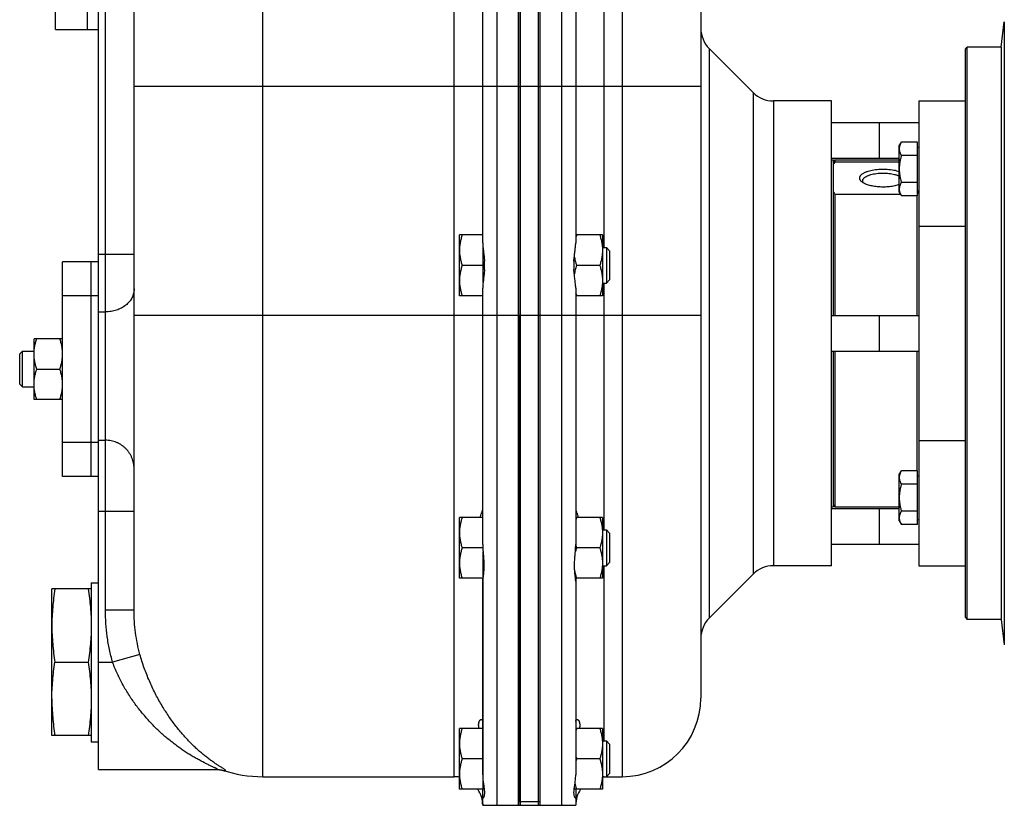
# Model space of a CAD drawing. Units: millimetres. Extents: x -1258 to 1090, y -456 to 868.
# Drawn here: x -1254 to -978, y 24 to 243 of the extents above; entities that cross this region are included whole.
import ezdxf

# ---------------------------------------------------------------- set-up
doc = ezdxf.new("R2010")
doc.units = ezdxf.units.MM
doc.header["$LTSCALE"] = 19.36
doc.layers.get('0').update_dxf_attribs({"linetype": 'CONTINUOUS'})
doc.layers.add('3_ALL_AXES', color=7, linetype='CONTINUOUS')

msp = doc.modelspace()

# ---------------------------------------------------------------- linework, layer by layer
at = {"color": 7, "linetype": 'CONTINUOUS'}
for p, q in [((-1231.75, 129.12), (-1231.75, 352.77)), ((-1114.25, 23.77), (-1114.25, 350.77)), ((-1243.75, 240.77), (-1243.75, 340.77)), ((-1108.25, 336.98), (-1108.25, 23.77)), ((-1113.75, 335.46), (-1113.75, 224.77)), ((-1063.25, 300.77), (-1063.25, 53.77)), ((-1221.75, 78.31), (-1221.75, 290.95)), ((-1234.75, 240.77), (-1234.75, 252.77)), ((-1124.25, 181.09), (-1124.25, 250.63)), ((-979.25, 235.77), (-978.37, 242.88)), ((-1243.75, 240.77), (-1231.75, 240.77)), ((-1048.6, 223.11), (-1060.91, 235.43)), ((-989.25, 235.27), (-988.75, 235.77)), ((-989.25, 76.27), (-989.25, 235.27)), ((-988.75, 75.77), (-988.75, 235.77)), ((-979.25, 235.77), (-988.75, 235.77)), ((-979.25, 235.77), (-979.25, 75.77)), ((-1098.25, 224.77), (-1098.25, 181.09)), ((-1026.75, 220.77), (-1042.94, 220.77)), ((-1026.75, 90.77), (-1026.75, 220.77)), ((-1002.25, 220.77), (-1002.25, 90.77)), ((-1002.25, 220.77), (-989.25, 220.77)), ((-1026.75, 214.77), (-1002.25, 214.77)), ((-1013.25, 204.77), (-1013.25, 214.77)), ((-1007.75, 208.23), (-1007.17, 209.24)), ((-1007.75, 195.23), (-1007.75, 208.23)), ((-1002.65, 209.24), (-1007.17, 209.24)), ((-1002.65, 194.23), (-1002.65, 209.24)), ((-1002.65, 207.83), (-1002.25, 207.83)), ((-1026.75, 204.77), (-1007.75, 204.77)), ((-1026.25, 203.77), (-1025.75, 204.27)), ((-1025.75, 204.27), (-1025.75, 203.77)), ((-1002.65, 205.48), (-1007.17, 205.48)), ((-1025.75, 203.77), (-1007.75, 203.77)), ((-1002.65, 197.98), (-1007.17, 197.98)), ((-1002.65, 195.63), (-1002.25, 195.63)), ((-1025.75, 194.61), (-1025.75, 160.77)), ((-1007.39, 194.61), (-1025.75, 194.61)), ((-1007.75, 195.23), (-1007.17, 194.23)), ((-1002.65, 194.23), (-1007.17, 194.23)), ((-1002.75, 160.77), (-1002.75, 194.23)), ((-1130.75, 166.27), (-1130.75, 183.27)), ((-1124.25, 183.27), (-1130.75, 183.27)), ((-1090.75, 183.27), (-1098.25, 183.27)), ((-1090.75, 183.27), (-1090.75, 166.27)), ((-1124.15, 169.95), (-1124.15, 179.59)), ((-1090.75, 179.77), (-1089.67, 179.77)), ((-1089.67, 179.77), (-1089.67, 169.77)), ((-1089.67, 179.77), (-1088.75, 178.85)), ((-1088.75, 178.85), (-1088.75, 170.69)), ((-1124.15, 174.77), (-1129.99, 174.77)), ((-1091.51, 174.77), (-1097.99, 174.77)), ((-1124.25, 96.74), (-1124.25, 168.44)), ((-1098.25, 168.44), (-1098.25, 160.77)), ((-1090.75, 169.77), (-1089.67, 169.77)), ((-1089.67, 169.77), (-1088.75, 170.69)), ((-1124.25, 166.27), (-1130.75, 166.27)), ((-1090.75, 166.27), (-1098.25, 166.27)), ((-1113.75, 23.77), (-1113.75, 160.77)), ((-1026.75, 160.77), (-1002.25, 160.77)), ((-1013.25, 150.77), (-1013.25, 160.77)), ((-1249.75, 137.27), (-1249.75, 154.27)), ((-1241.75, 154.27), (-1249.75, 154.27)), ((-1253.75, 150.02), (-1253, 150.77)), ((-1253.75, 141.52), (-1253.75, 150.02)), ((-1253, 140.77), (-1253, 150.77)), ((-1253, 150.77), (-1249.75, 150.77)), ((-1026.75, 150.77), (-1002.25, 150.77)), ((-1025.75, 150.77), (-1025.75, 107.27)), ((-1002.75, 117.31), (-1002.75, 150.77)), ((-1248.99, 145.77), (-1242.51, 145.77)), ((-1253.75, 141.52), (-1253, 140.77)), ((-1253, 140.77), (-1249.75, 140.77)), ((-1241.75, 137.27), (-1249.75, 137.27)), ((-1231.75, 33.77), (-1231.75, 120.57)), ((-1007.75, 116.31), (-1007.17, 117.31)), ((-1007.75, 103.31), (-1007.75, 116.31)), ((-1002.65, 117.31), (-1007.17, 117.31)), ((-1002.65, 102.3), (-1002.65, 117.31)), ((-1002.65, 115.91), (-1002.25, 115.91)), ((-1002.65, 113.56), (-1007.17, 113.56)), ((-1026.25, 107.77), (-1025.75, 107.27)), ((-1026.75, 106.77), (-1007.75, 106.77)), ((-1013.25, 96.77), (-1013.25, 106.77)), ((-1002.65, 106.05), (-1007.17, 106.05)), ((-1130.75, 87.27), (-1130.75, 104.27)), ((-1124.25, 104.27), (-1130.75, 104.27)), ((-1090.75, 104.27), (-1098.25, 104.27)), ((-1090.75, 104.27), (-1090.75, 87.27)), ((-1007.75, 103.31), (-1007.17, 102.3)), ((-1002.65, 102.3), (-1007.17, 102.3)), ((-1002.65, 103.71), (-1002.25, 103.71)), ((-1090.75, 100.77), (-1089.67, 100.77)), ((-1089.67, 100.77), (-1088.75, 99.85)), ((-1089.67, 100.77), (-1089.67, 90.77)), ((-1088.75, 99.85), (-1088.75, 91.69)), ((-1026.75, 96.77), (-1002.25, 96.77)), ((-1124.23, 95.77), (-1129.99, 95.77)), ((-1124.15, 87.63), (-1124.15, 94.6)), ((-1091.51, 95.77), (-1097.99, 95.77)), ((-1089.67, 90.77), (-1088.75, 91.69)), ((-1090.75, 90.77), (-1089.67, 90.77)), ((-1048.6, 88.43), (-1060.91, 76.11)), ((-1026.75, 90.77), (-1042.94, 90.77)), ((-1002.25, 90.77), (-989.25, 90.77)), ((-1124.19, 87.27), (-1130.75, 87.27)), ((-1124.25, 86.35), (-1124.25, 32.26)), ((-1124.15, 87.67), (-1124.15, 87.67)), ((-1090.75, 87.27), (-1098.31, 87.27)), ((-1244.75, 43.27), (-1244.75, 84.27)), ((-1233.75, 84.27), (-1244.75, 84.27)), ((-989.25, 76.27), (-988.75, 75.77)), ((-979.25, 75.77), (-988.75, 75.77)), ((-979.25, 75.77), (-978.37, 68.65)), ((-1243.9, 63.77), (-1234.6, 63.77)), ((-1130.75, 28.27), (-1130.75, 45.27)), ((-1124.25, 45.27), (-1130.75, 45.27)), ((-1090.75, 45.27), (-1098.25, 45.27)), ((-1090.75, 45.27), (-1090.75, 28.27)), ((-1233.75, 43.27), (-1244.75, 43.27)), ((-1090.75, 41.77), (-1089.67, 41.77)), ((-1089.67, 41.77), (-1088.75, 40.85)), ((-1089.67, 41.77), (-1089.67, 31.77)), ((-1088.75, 40.85), (-1088.75, 32.69)), ((-1124.25, 36.77), (-1129.99, 36.77)), ((-1091.51, 36.77), (-1097.99, 36.77)), ((-1197.7, 33.72), (-1197.64, 33.71)), ((-1197.64, 33.71), (-1197.59, 33.7)), ((-1197.59, 33.7), (-1197.54, 33.7)), ((-1197.54, 33.7), (-1197.49, 33.69)), ((-1197.43, 33.68), (-1197.38, 33.67)), ((-1197.38, 33.67), (-1197.35, 33.66)), ((-1197.35, 33.66), (-1197.31, 33.66)), ((-1197.31, 33.66), (-1197.27, 33.65)), ((-1197.27, 33.65), (-1197.24, 33.64)), ((-1197.24, 33.64), (-1197.22, 33.64)), ((-1197.22, 33.64), (-1197.19, 33.63)), ((-1197.19, 33.63), (-1197.17, 33.63)), ((-1197.17, 33.63), (-1197.15, 33.62)), ((-1197.15, 33.62), (-1197.13, 33.62)), ((-1197.13, 33.62), (-1197.12, 33.61)), ((-1197.12, 33.61), (-1197.11, 33.61)), ((-1185.75, 31.77), (-1132.25, 31.77)), ((-1124.15, 28.27), (-1124.15, 30.63)), ((-1090.75, 31.77), (-1085.25, 31.77)), ((-1089.67, 31.77), (-1088.75, 32.69)), ((-1124.15, 28.27), (-1130.75, 28.27)), ((-1124.15, 28.67), (-1123.89, 28.67)), ((-1090.75, 28.27), (-1098.66, 28.27)), ((-1124.25, 23.77), (-1124.25, 25.81)), ((-1124.25, 23.77), (-1114.25, 23.77)), ((-1113.75, 23.77), (-1108.75, 23.77)), ((-1108.25, 23.77), (-1098.25, 23.77))]:
    msp.add_line(p, q, dxfattribs=at)
at = {"color": 9, "linetype": 'CONTINUOUS'}
for p, q in [((-1132.25, 31.77), (-1132.25, 350.77)), ((-1102.25, 350.77), (-1102.25, 23.77)), ((-1120.25, 23.77), (-1120.25, 344.64)), ((-1085.25, 322.77), (-1085.25, 31.77)), ((-1185.75, 31.77), (-1185.75, 320.39)), ((-1229.75, 78.31), (-1229.75, 290.95)), ((-1090.25, 179.77), (-1090.25, 250.77)), ((-978.37, 242.88), (-978.37, 68.65)), ((-1060.91, 235.43), (-1060.91, 76.11)), ((-1114.25, 224.77), (-1221.75, 224.77)), ((-1108.75, 224.77), (-1113.75, 224.77)), ((-1063.25, 224.77), (-1108.25, 224.77)), ((-1048.6, 223.11), (-1048.6, 88.43)), ((-1042.94, 220.77), (-1042.94, 90.77)), ((-1002.25, 185.77), (-989.25, 185.77)), ((-1221.75, 177.77), (-1231.75, 177.77)), ((-1090.25, 100.77), (-1090.25, 169.77)), ((-1231.75, 161.77), (-1229.75, 161.77)), ((-1114.25, 160.77), (-1221.75, 160.77)), ((-1063.25, 160.77), (-1108.25, 160.77)), ((-1231.75, 125.87), (-1229.75, 125.87)), ((-1002.25, 125.77), (-989.25, 125.77)), ((-1221.75, 105.97), (-1231.75, 105.97)), ((-1090.25, 41.77), (-1090.25, 90.77)), ((-1221.75, 78.31), (-1229.75, 78.31)), ((-1231.75, 63.77), (-1227.76, 63.77)), ((-1220.12, 65.95), (-1227.76, 63.77)), ((-1197.11, 33.61), (-1197.11, 33.61)), ((-1113.75, 24.84), (-1108.75, 24.84))]:
    msp.add_line(p, q, dxfattribs=at)
at = {"color": 3, "linetype": 'CONTINUOUS'}
for p, q in [((-1108.75, 335.46), (-1108.75, 224.77)), ((-1108.75, 160.77), (-1108.75, 23.77))]:
    msp.add_line(p, q, dxfattribs=at)
at = {"color": 7, "linetype": 'CONTINUOUS'}
for points in [[(-1198.57, 33.77), (-1198.53, 33.77), (-1198.48, 33.77), (-1198.43, 33.77), (-1198.39, 33.77), (-1198.34, 33.77), (-1198.3, 33.76), (-1198.25, 33.76), (-1198.21, 33.76), (-1198.17, 33.76), (-1198.13, 33.76), (-1198.09, 33.75), (-1198.05, 33.75), (-1198.02, 33.75), (-1197.98, 33.75), (-1197.95, 33.74), (-1197.91, 33.74), (-1197.88, 33.74), (-1197.85, 33.73), (-1197.82, 33.73), (-1197.79, 33.73), (-1197.76, 33.72), (-1197.73, 33.72), (-1197.7, 33.72)], [(-1197.49, 33.69), (-1197.45, 33.68), (-1197.43, 33.68)], [(-1197.11, 33.61), (-1197.11, 33.61), (-1197.11, 33.61)]]:
    msp.add_lwpolyline(points, dxfattribs=at)
for centre, radius, start, end in [((-1055.25, 241.08), 8, 180, 225), ((-1042.94, 228.77), 8, 225, 270), ((-1012.45, 200.89), 11.56, 328.0123, 331.9779), ((-1080.55, 177.45), 18.39, 161.5437, 164.2937), ((-1081.09, 171.93), 17.83, 195.6602, 198.4994), ((-1080.55, 98.45), 18.39, 161.5437, 164.2937), ((-1081.09, 101.42), 17.82, 195.6535, 198.4997), ((-1042.94, 82.77), 8, 90, 135), ((-1055.25, 70.46), 8, 135, 180), ((-1085.25, 53.77), 22, 270, 360), ((-1080.55, 39.45), 18.39, 161.5437, 164.2937), ((-1081.09, 42.43), 17.83, 195.6602, 198.4994), ((-1080.55, 30.95), 18.39, 161.5437, 164.2937), ((-1185.75, 67.77), 36, 251.5423, 270), ((-1132.25, 23.77), 8, 79.1928, 90), ((-1090.25, 23.77), 8, 90, 93.5834), ((-1132.25, 23.77), 8, 0, 34.2295), ((-1090.25, 23.77), 8, 145.7705, 180)]:
    msp.add_arc(centre, radius, start, end, dxfattribs=at)
at = {"color": 9, "linetype": 'CONTINUOUS'}
for centre, radius, start, end in [((-1194.15, 42.95), 9.8, 252.2397, 252.4288), ((-1121.06, 24.2), 3.19, 180.0047, 187.7336)]:
    msp.add_arc(centre, radius, start, end, dxfattribs=at)
at = {"color": 7, "linetype": 'CONTINUOUS'}
for points, knots in [([(-1007.17, 209.24), (-1007.26, 209.09), (-1007.42, 208.78), (-1007.6, 208.32), (-1007.71, 207.92), (-1007.75, 207.6), (-1007.75, 207.44), (-1007.75, 207.36)], [0, 0, 0, 0, 0.261594, 0.514397, 0.759443, 0.880036, 1, 1, 1, 1]), ([(-1007.75, 207.36), (-1007.75, 207.28), (-1007.75, 207.12), (-1007.71, 206.8), (-1007.6, 206.4), (-1007.42, 205.94), (-1007.26, 205.63), (-1007.17, 205.48)], [0, 0, 0, 0, 0.119964, 0.240556, 0.485601, 0.738405, 1, 1, 1, 1]), ([(-1007.17, 205.48), (-1007.26, 205.18), (-1007.42, 204.56), (-1007.61, 203.63), (-1007.73, 202.68), (-1007.75, 202.05), (-1007.75, 201.73)], [0, 0, 0, 0, 0.250017, 0.500021, 0.750014, 1, 1, 1, 1]), ([(-1025.75, 203.77), (-1025.8, 203.7), (-1025.97, 203.42), (-1026.14, 203.14), (-1026.25, 202.92)], [0, 0, 0, 0, 0.253852, 1, 1, 1, 1]), ([(-1018.83, 199.19), (-1018.83, 199.25), (-1018.82, 199.38), (-1018.76, 199.56), (-1018.67, 199.74), (-1018.55, 199.92), (-1018.4, 200.09), (-1018.21, 200.26), (-1017.99, 200.42), (-1017.74, 200.58), (-1017.47, 200.73), (-1017.16, 200.87), (-1016.83, 201), (-1016.35, 201.17), (-1015.69, 201.35), (-1014.85, 201.51), (-1013.95, 201.63), (-1013.02, 201.7), (-1012.07, 201.72), (-1011.13, 201.68), (-1010.21, 201.59), (-1009.33, 201.46), (-1008.51, 201.27), (-1008, 201.11), (-1007.75, 201.03)], [0, 0, 0, 0, 0.015198, 0.030851, 0.047368, 0.065081, 0.084238, 0.105008, 0.127494, 0.151744, 0.177765, 0.205527, 0.234972, 0.266019, 0.332491, 0.403973, 0.479292, 0.557146, 0.636151, 0.714887, 0.791945, 0.865964, 0.935686, 1, 1, 1, 1]), ([(-1007.75, 201.73), (-1007.75, 201.41), (-1007.73, 200.78), (-1007.61, 199.83), (-1007.42, 198.9), (-1007.26, 198.28), (-1007.17, 197.98)], [0, 0, 0, 0, 0.249984, 0.499977, 0.749982, 1, 1, 1, 1]), ([(-1018.24, 198.15), (-1018.33, 198.23), (-1018.45, 198.35), (-1018.6, 198.52), (-1018.68, 198.65), (-1018.75, 198.79), (-1018.79, 198.92), (-1018.82, 199.06), (-1018.83, 199.15), (-1018.83, 199.19)], [0, 0, 0, 0, 0.289511, 0.42204, 0.547324, 0.666387, 0.780492, 0.891138, 1, 1, 1, 1]), ([(-1017.98, 198.41), (-1017.98, 198.46), (-1017.97, 198.58), (-1017.91, 198.75), (-1017.83, 198.92), (-1017.71, 199.08), (-1017.55, 199.24), (-1017.37, 199.39), (-1017.15, 199.54), (-1016.91, 199.68), (-1016.64, 199.82), (-1016.34, 199.94), (-1016.02, 200.06), (-1015.55, 200.2), (-1014.92, 200.35), (-1014.11, 200.49), (-1013.26, 200.57), (-1012.39, 200.61), (-1011.51, 200.59), (-1010.65, 200.52), (-1009.83, 200.4), (-1009.18, 200.26), (-1008.69, 200.12), (-1008.36, 200.01), (-1008.04, 199.89), (-1007.85, 199.81), (-1007.75, 199.76)], [0, 0, 0, 0, 0.015274, 0.031064, 0.047829, 0.065931, 0.085632, 0.1071, 0.130429, 0.155653, 0.182759, 0.211693, 0.242375, 0.274695, 0.343709, 0.417533, 0.494752, 0.573826, 0.65315, 0.731108, 0.806134, 0.876769, 0.910035, 0.94174, 0.971761, 1, 1, 1, 1]), ([(-1017.77, 197.82), (-1017.8, 197.87), (-1017.86, 197.96), (-1017.93, 198.11), (-1017.97, 198.26), (-1017.98, 198.36), (-1017.98, 198.41)], [0, 0, 0, 0, 0.269467, 0.522724, 0.764393, 1, 1, 1, 1]), ([(-1007.75, 197.36), (-1007.95, 197.29), (-1008.36, 197.16), (-1009.02, 196.99), (-1009.71, 196.86), (-1010.45, 196.77), (-1011.2, 196.7), (-1011.98, 196.67), (-1012.75, 196.68), (-1013.52, 196.72), (-1014.27, 196.79), (-1015, 196.9), (-1015.68, 197.04), (-1016.32, 197.21), (-1016.9, 197.4), (-1017.42, 197.62), (-1017.86, 197.87), (-1018.12, 198.05), (-1018.24, 198.15)], [0, 0, 0, 0, 0.058009, 0.120171, 0.185845, 0.254303, 0.324755, 0.396371, 0.468293, 0.539661, 0.609624, 0.67736, 0.742096, 0.803126, 0.859837, 0.911737, 0.958495, 1, 1, 1, 1]), ([(-1007.17, 197.98), (-1007.26, 197.83), (-1007.42, 197.53), (-1007.6, 197.06), (-1007.71, 196.66), (-1007.75, 196.34), (-1007.75, 196.18), (-1007.75, 196.1)], [0, 0, 0, 0, 0.261594, 0.514397, 0.759443, 0.880036, 1, 1, 1, 1]), ([(-1007.75, 196.1), (-1007.75, 196.02), (-1007.75, 195.86), (-1007.71, 195.54), (-1007.6, 195.15), (-1007.42, 194.68), (-1007.26, 194.38), (-1007.17, 194.23)], [0, 0, 0, 0, 0.119964, 0.240556, 0.485601, 0.738405, 1, 1, 1, 1]), ([(-1026.25, 195.46), (-1026.21, 195.39), (-1026.06, 195.1), (-1025.89, 194.82), (-1025.75, 194.61)], [0, 0, 0, 0, 0.246249, 1, 1, 1, 1]), ([(-1129.99, 183.27), (-1130.11, 182.92), (-1130.32, 182.23), (-1130.56, 181.17), (-1130.72, 180.1), (-1130.75, 179.38), (-1130.75, 179.02)], [0, 0, 0, 0, 0.251424, 0.501758, 0.751157, 1, 1, 1, 1]), ([(-1091.51, 183.27), (-1091.4, 182.92), (-1091.19, 182.23), (-1090.94, 181.17), (-1090.79, 180.1), (-1090.75, 179.38), (-1090.75, 179.02)], [0, 0, 0, 0, 0.251423, 0.501757, 0.751155, 1, 1, 1, 1]), ([(-1130.75, 179.02), (-1130.75, 178.66), (-1130.72, 177.94), (-1130.56, 176.87), (-1130.32, 175.81), (-1130.11, 175.11), (-1129.99, 174.77)], [0, 0, 0, 0, 0.248842, 0.49824, 0.748575, 1, 1, 1, 1]), ([(-1090.75, 179.02), (-1090.75, 178.66), (-1090.79, 177.94), (-1090.94, 176.87), (-1091.19, 175.81), (-1091.4, 175.11), (-1091.51, 174.77)], [0, 0, 0, 0, 0.248843, 0.498242, 0.748576, 1, 1, 1, 1]), ([(-1098.63, 177.35), (-1098.56, 176.91), (-1098.39, 176.04), (-1098.13, 175.19), (-1097.99, 174.77)], [0, 0, 0, 0, 0.498686, 1, 1, 1, 1]), ([(-1129.99, 174.77), (-1130.11, 174.42), (-1130.32, 173.73), (-1130.56, 172.67), (-1130.72, 171.6), (-1130.75, 170.88), (-1130.75, 170.52)], [0, 0, 0, 0, 0.251424, 0.501758, 0.751157, 1, 1, 1, 1]), ([(-1097.99, 174.77), (-1098.13, 174.35), (-1098.39, 173.49), (-1098.56, 172.62), (-1098.63, 172.19)], [0, 0, 0, 0, 0.501313, 1, 1, 1, 1]), ([(-1091.51, 174.77), (-1091.4, 174.42), (-1091.19, 173.73), (-1090.94, 172.67), (-1090.79, 171.6), (-1090.75, 170.88), (-1090.75, 170.52)], [0, 0, 0, 0, 0.251423, 0.501757, 0.751155, 1, 1, 1, 1]), ([(-1130.75, 170.52), (-1130.75, 170.16), (-1130.72, 169.44), (-1130.56, 168.37), (-1130.32, 167.31), (-1130.11, 166.61), (-1129.99, 166.27)], [0, 0, 0, 0, 0.248842, 0.49824, 0.748575, 1, 1, 1, 1]), ([(-1090.75, 170.52), (-1090.75, 170.16), (-1090.79, 169.44), (-1090.94, 168.37), (-1091.19, 167.31), (-1091.4, 166.61), (-1091.51, 166.27)], [0, 0, 0, 0, 0.248843, 0.498242, 0.748576, 1, 1, 1, 1]), ([(-1249.75, 150.02), (-1249.75, 150.38), (-1249.72, 151.1), (-1249.56, 152.17), (-1249.32, 153.23), (-1249.11, 153.92), (-1248.99, 154.27)], [0, 0, 0, 0, 0.248843, 0.498242, 0.748576, 1, 1, 1, 1]), ([(-1241.75, 150.02), (-1241.75, 150.38), (-1241.79, 151.1), (-1241.94, 152.17), (-1242.19, 153.23), (-1242.4, 153.92), (-1242.51, 154.27)], [0, 0, 0, 0, 0.248843, 0.498242, 0.748576, 1, 1, 1, 1]), ([(-1248.99, 145.77), (-1249.11, 146.11), (-1249.32, 146.81), (-1249.56, 147.87), (-1249.72, 148.94), (-1249.75, 149.66), (-1249.75, 150.02)], [0, 0, 0, 0, 0.251423, 0.501757, 0.751155, 1, 1, 1, 1]), ([(-1242.51, 145.77), (-1242.4, 146.11), (-1242.19, 146.81), (-1241.94, 147.87), (-1241.79, 148.94), (-1241.75, 149.66), (-1241.75, 150.02)], [0, 0, 0, 0, 0.251423, 0.501757, 0.751155, 1, 1, 1, 1]), ([(-1249.75, 141.52), (-1249.75, 141.88), (-1249.72, 142.6), (-1249.56, 143.67), (-1249.32, 144.73), (-1249.11, 145.42), (-1248.99, 145.77)], [0, 0, 0, 0, 0.248843, 0.498242, 0.748576, 1, 1, 1, 1]), ([(-1241.75, 141.52), (-1241.75, 141.88), (-1241.79, 142.6), (-1241.94, 143.67), (-1242.19, 144.73), (-1242.4, 145.42), (-1242.51, 145.77)], [0, 0, 0, 0, 0.248843, 0.498242, 0.748576, 1, 1, 1, 1]), ([(-1248.99, 137.27), (-1249.11, 137.61), (-1249.32, 138.31), (-1249.56, 139.37), (-1249.72, 140.44), (-1249.75, 141.16), (-1249.75, 141.52)], [0, 0, 0, 0, 0.251423, 0.501757, 0.751155, 1, 1, 1, 1]), ([(-1242.51, 137.27), (-1242.4, 137.61), (-1242.19, 138.31), (-1241.94, 139.37), (-1241.79, 140.44), (-1241.75, 141.16), (-1241.75, 141.52)], [0, 0, 0, 0, 0.251423, 0.501757, 0.751155, 1, 1, 1, 1]), ([(-1007.17, 117.31), (-1007.26, 117.16), (-1007.42, 116.86), (-1007.6, 116.39), (-1007.71, 115.99), (-1007.75, 115.68), (-1007.75, 115.52), (-1007.75, 115.44)], [0, 0, 0, 0, 0.261594, 0.514397, 0.759443, 0.880036, 1, 1, 1, 1]), ([(-1007.75, 115.44), (-1007.75, 115.36), (-1007.75, 115.2), (-1007.71, 114.88), (-1007.6, 114.48), (-1007.42, 114.01), (-1007.26, 113.71), (-1007.17, 113.56)], [0, 0, 0, 0, 0.119964, 0.240556, 0.485601, 0.738405, 1, 1, 1, 1]), ([(-1007.17, 113.56), (-1007.26, 113.25), (-1007.42, 112.64), (-1007.61, 111.71), (-1007.73, 110.76), (-1007.75, 110.12), (-1007.75, 109.81)], [0, 0, 0, 0, 0.250017, 0.500021, 0.750014, 1, 1, 1, 1]), ([(-1007.75, 109.81), (-1007.75, 109.49), (-1007.73, 108.85), (-1007.61, 107.91), (-1007.42, 106.97), (-1007.26, 106.36), (-1007.17, 106.05)], [0, 0, 0, 0, 0.249984, 0.499977, 0.749982, 1, 1, 1, 1]), ([(-1007.17, 106.05), (-1007.26, 105.9), (-1007.42, 105.6), (-1007.6, 105.13), (-1007.71, 104.74), (-1007.75, 104.42), (-1007.75, 104.26), (-1007.75, 104.18)], [0, 0, 0, 0, 0.261594, 0.514397, 0.759443, 0.880036, 1, 1, 1, 1]), ([(-1129.99, 104.27), (-1130.11, 103.92), (-1130.32, 103.23), (-1130.56, 102.17), (-1130.72, 101.1), (-1130.75, 100.38), (-1130.75, 100.02)], [0, 0, 0, 0, 0.251424, 0.501758, 0.751157, 1, 1, 1, 1]), ([(-1091.51, 104.27), (-1091.4, 103.92), (-1091.19, 103.23), (-1090.94, 102.17), (-1090.79, 101.1), (-1090.75, 100.38), (-1090.75, 100.02)], [0, 0, 0, 0, 0.251423, 0.501757, 0.751155, 1, 1, 1, 1]), ([(-1007.75, 104.18), (-1007.75, 104.1), (-1007.75, 103.94), (-1007.71, 103.62), (-1007.6, 103.22), (-1007.42, 102.75), (-1007.26, 102.45), (-1007.17, 102.3)], [0, 0, 0, 0, 0.119964, 0.240556, 0.485601, 0.738405, 1, 1, 1, 1]), ([(-1130.75, 100.02), (-1130.75, 99.66), (-1130.72, 98.94), (-1130.56, 97.87), (-1130.32, 96.81), (-1130.11, 96.11), (-1129.99, 95.77)], [0, 0, 0, 0, 0.248842, 0.49824, 0.748575, 1, 1, 1, 1]), ([(-1090.75, 100.02), (-1090.75, 99.66), (-1090.79, 98.94), (-1090.94, 97.87), (-1091.19, 96.81), (-1091.4, 96.11), (-1091.51, 95.77)], [0, 0, 0, 0, 0.248843, 0.498242, 0.748576, 1, 1, 1, 1]), ([(-1129.99, 95.77), (-1130.11, 95.42), (-1130.32, 94.73), (-1130.56, 93.67), (-1130.72, 92.6), (-1130.75, 91.88), (-1130.75, 91.52)], [0, 0, 0, 0, 0.251424, 0.501758, 0.751157, 1, 1, 1, 1]), ([(-1097.99, 95.77), (-1098.03, 95.67), (-1098.16, 95.26), (-1098.28, 94.84), (-1098.36, 94.53)], [0, 0, 0, 0, 0.250501, 1, 1, 1, 1]), ([(-1091.51, 95.77), (-1091.4, 95.42), (-1091.19, 94.73), (-1090.94, 93.67), (-1090.79, 92.6), (-1090.75, 91.88), (-1090.75, 91.52)], [0, 0, 0, 0, 0.251423, 0.501757, 0.751155, 1, 1, 1, 1]), ([(-1130.75, 91.52), (-1130.75, 91.16), (-1130.72, 90.44), (-1130.56, 89.37), (-1130.32, 88.31), (-1130.11, 87.61), (-1129.99, 87.27)], [0, 0, 0, 0, 0.248842, 0.49824, 0.748575, 1, 1, 1, 1]), ([(-1090.75, 91.52), (-1090.75, 91.16), (-1090.79, 90.44), (-1090.94, 89.37), (-1091.19, 88.31), (-1091.4, 87.61), (-1091.51, 87.27)], [0, 0, 0, 0, 0.248843, 0.498242, 0.748576, 1, 1, 1, 1]), ([(-1098.51, 89.16), (-1098.47, 89), (-1098.33, 88.36), (-1098.15, 87.73), (-1097.99, 87.27)], [0, 0, 0, 0, 0.24933, 1, 1, 1, 1]), ([(-1243.9, 84.27), (-1244.03, 83.42), (-1244.27, 81.72), (-1244.54, 79.16), (-1244.71, 76.59), (-1244.75, 74.88), (-1244.75, 74.02)], [0, 0, 0, 0, 0.250329, 0.500399, 0.750259, 1, 1, 1, 1]), ([(-1234.6, 84.27), (-1234.47, 83.42), (-1234.23, 81.72), (-1233.96, 79.16), (-1233.79, 76.59), (-1233.75, 74.88), (-1233.75, 74.02)], [0, 0, 0, 0, 0.250329, 0.500399, 0.750259, 1, 1, 1, 1]), ([(-1244.75, 74.02), (-1244.75, 73.16), (-1244.71, 71.45), (-1244.54, 68.88), (-1244.27, 66.32), (-1244.03, 64.62), (-1243.9, 63.77)], [0, 0, 0, 0, 0.249741, 0.499601, 0.749671, 1, 1, 1, 1]), ([(-1233.75, 74.02), (-1233.75, 73.16), (-1233.79, 71.45), (-1233.96, 68.88), (-1234.23, 66.32), (-1234.47, 64.62), (-1234.6, 63.77)], [0, 0, 0, 0, 0.249741, 0.499601, 0.749671, 1, 1, 1, 1]), ([(-1244.75, 53.52), (-1244.75, 54.38), (-1244.71, 56.09), (-1244.54, 58.66), (-1244.27, 61.22), (-1244.03, 62.92), (-1243.9, 63.77)], [0, 0, 0, 0, 0.249741, 0.499601, 0.749671, 1, 1, 1, 1]), ([(-1234.6, 63.77), (-1234.47, 62.92), (-1234.23, 61.22), (-1233.96, 58.66), (-1233.79, 56.09), (-1233.75, 54.38), (-1233.75, 53.52)], [0, 0, 0, 0, 0.250329, 0.500399, 0.750259, 1, 1, 1, 1]), ([(-1244.75, 53.52), (-1244.75, 52.66), (-1244.71, 50.95), (-1244.54, 48.38), (-1244.27, 45.82), (-1244.03, 44.12), (-1243.9, 43.27)], [0, 0, 0, 0, 0.249741, 0.499601, 0.749671, 1, 1, 1, 1]), ([(-1233.75, 53.52), (-1233.75, 52.66), (-1233.79, 50.95), (-1233.96, 48.38), (-1234.23, 45.82), (-1234.47, 44.12), (-1234.6, 43.27)], [0, 0, 0, 0, 0.249741, 0.499601, 0.749671, 1, 1, 1, 1]), ([(-1129.99, 45.27), (-1130.11, 44.92), (-1130.32, 44.23), (-1130.56, 43.17), (-1130.72, 42.1), (-1130.75, 41.38), (-1130.75, 41.02)], [0, 0, 0, 0, 0.251424, 0.501758, 0.751157, 1, 1, 1, 1]), ([(-1091.51, 45.27), (-1091.4, 44.92), (-1091.19, 44.23), (-1090.94, 43.17), (-1090.79, 42.1), (-1090.75, 41.38), (-1090.75, 41.02)], [0, 0, 0, 0, 0.251423, 0.501757, 0.751155, 1, 1, 1, 1]), ([(-1130.75, 41.02), (-1130.75, 40.66), (-1130.72, 39.94), (-1130.56, 38.87), (-1130.32, 37.81), (-1130.11, 37.11), (-1129.99, 36.77)], [0, 0, 0, 0, 0.248842, 0.49824, 0.748575, 1, 1, 1, 1]), ([(-1090.75, 41.02), (-1090.75, 40.66), (-1090.79, 39.94), (-1090.94, 38.87), (-1091.19, 37.81), (-1091.4, 37.11), (-1091.51, 36.77)], [0, 0, 0, 0, 0.248843, 0.498242, 0.748576, 1, 1, 1, 1]), ([(-1129.99, 36.77), (-1130.11, 36.42), (-1130.32, 35.73), (-1130.56, 34.67), (-1130.72, 33.6), (-1130.75, 32.88), (-1130.75, 32.52)], [0, 0, 0, 0, 0.251424, 0.501758, 0.751157, 1, 1, 1, 1]), ([(-1091.51, 36.77), (-1091.4, 36.42), (-1091.19, 35.73), (-1090.94, 34.67), (-1090.79, 33.6), (-1090.75, 32.88), (-1090.75, 32.52)], [0, 0, 0, 0, 0.251423, 0.501757, 0.751155, 1, 1, 1, 1]), ([(-1130.75, 32.52), (-1130.75, 32.16), (-1130.72, 31.44), (-1130.56, 30.37), (-1130.32, 29.31), (-1130.11, 28.61), (-1129.99, 28.27)], [0, 0, 0, 0, 0.248842, 0.49824, 0.748575, 1, 1, 1, 1]), ([(-1090.75, 32.52), (-1090.75, 32.16), (-1090.79, 31.44), (-1090.94, 30.37), (-1091.19, 29.31), (-1091.4, 28.61), (-1091.51, 28.27)], [0, 0, 0, 0, 0.248843, 0.498242, 0.748576, 1, 1, 1, 1]), ([(-1098.45, 29.88), (-1098.42, 29.74), (-1098.29, 29.2), (-1098.13, 28.67), (-1097.99, 28.27)], [0, 0, 0, 0, 0.249416, 1, 1, 1, 1])]:
    msp.add_open_spline(points, degree=3, knots=knots, dxfattribs=at)
at = {"color": 9, "linetype": 'CONTINUOUS'}
for points, knots in [([(-1221.75, 168.17), (-1221.75, 167.96), (-1221.78, 167.54), (-1221.89, 166.92), (-1222.09, 166.3), (-1222.35, 165.71), (-1222.69, 165.14), (-1223.09, 164.6), (-1223.56, 164.1), (-1224.28, 163.47), (-1225.3, 162.8), (-1226.69, 162.21), (-1228.19, 161.85), (-1229.23, 161.77), (-1229.75, 161.77)], [0, 0, 0, 0, 0.055448, 0.111194, 0.167517, 0.224669, 0.282859, 0.342246, 0.402936, 0.464978, 0.592923, 0.725634, 0.861879, 1, 1, 1, 1]), ([(-1221.75, 117.91), (-1221.75, 118.17), (-1221.78, 118.69), (-1221.89, 119.46), (-1222.08, 120.22), (-1222.35, 120.96), (-1222.69, 121.67), (-1223.09, 122.34), (-1223.56, 122.97), (-1224.09, 123.55), (-1224.67, 124.07), (-1225.3, 124.54), (-1225.98, 124.94), (-1226.69, 125.28), (-1227.43, 125.54), (-1228.19, 125.73), (-1228.97, 125.84), (-1229.49, 125.87), (-1229.75, 125.87)], [0, 0, 0, 0, 0.062344, 0.124693, 0.187055, 0.249433, 0.311834, 0.37426, 0.436714, 0.499199, 0.561714, 0.62426, 0.686834, 0.749434, 0.812055, 0.874694, 0.937344, 1, 1, 1, 1]), ([(-1227.76, 63.77), (-1228.09, 64.95), (-1228.68, 67.33), (-1229.3, 70.96), (-1229.67, 74.63), (-1229.75, 77.08), (-1229.75, 78.31)], [0, 0, 0, 0, 0.249996, 0.499995, 0.749996, 1, 1, 1, 1]), ([(-1220.12, 65.95), (-1220.4, 66.95), (-1220.88, 68.98), (-1221.39, 72.07), (-1221.69, 75.18), (-1221.75, 77.27), (-1221.75, 78.31)], [0, 0, 0, 0, 0.250133, 0.500181, 0.750139, 1, 1, 1, 1]), ([(-1198.57, 33.77), (-1198.56, 33.77), (-1198.54, 33.77), (-1198.51, 33.77), (-1198.49, 33.78), (-1198.47, 33.78), (-1198.46, 33.79), (-1198.45, 33.8), (-1198.45, 33.81), (-1198.45, 33.82), (-1198.46, 33.84), (-1198.47, 33.85), (-1198.49, 33.87), (-1198.51, 33.89), (-1198.53, 33.91), (-1198.58, 33.94), (-1198.64, 33.98), (-1198.74, 34.03), (-1198.84, 34.09), (-1198.97, 34.15), (-1199.11, 34.22), (-1199.26, 34.29), (-1199.48, 34.4), (-1199.79, 34.55), (-1200.18, 34.73), (-1200.61, 34.94), (-1201.06, 35.15), (-1201.53, 35.38), (-1202.02, 35.63), (-1202.52, 35.89), (-1203.04, 36.16), (-1203.75, 36.54), (-1204.66, 37.04), (-1205.76, 37.69), (-1206.89, 38.39), (-1208.02, 39.13), (-1209.16, 39.92), (-1210.3, 40.76), (-1211.43, 41.64), (-1212.57, 42.57), (-1213.7, 43.55), (-1215.2, 44.92), (-1217.04, 46.76), (-1219.17, 49.15), (-1221.21, 51.72), (-1223.13, 54.47), (-1224.89, 57.41), (-1226.47, 60.51), (-1227.36, 62.67), (-1227.76, 63.77)], [0, 0, 0, 0, 0.000723, 0.001342, 0.001858, 0.002276, 0.002608, 0.002877, 0.003126, 0.00341, 0.003767, 0.004215, 0.004765, 0.005421, 0.006183, 0.007052, 0.009108, 0.011574, 0.014433, 0.017661, 0.021236, 0.025132, 0.029328, 0.038525, 0.048662, 0.059598, 0.071214, 0.083413, 0.096117, 0.109261, 0.122794, 0.136673, 0.165334, 0.195033, 0.225624, 0.257005, 0.289104, 0.321868, 0.355259, 0.38925, 0.423818, 0.458947, 0.530828, 0.6048, 0.680758, 0.758551, 0.837953, 0.918612, 1, 1, 1, 1]), ([(-1197.11, 33.61), (-1197.06, 33.59), (-1196.97, 33.56), (-1196.83, 33.53), (-1196.71, 33.49), (-1196.59, 33.47), (-1196.49, 33.44), (-1196.4, 33.43), (-1196.33, 33.42), (-1196.26, 33.42), (-1196.22, 33.42), (-1196.19, 33.42), (-1196.17, 33.43), (-1196.16, 33.44), (-1196.15, 33.44), (-1196.14, 33.46), (-1196.14, 33.47), (-1196.14, 33.48), (-1196.15, 33.5), (-1196.15, 33.51), (-1196.17, 33.54), (-1196.2, 33.58), (-1196.25, 33.62), (-1196.32, 33.68), (-1196.39, 33.74), (-1196.48, 33.8), (-1196.62, 33.9), (-1196.83, 34.04), (-1197.1, 34.22), (-1197.42, 34.41), (-1197.89, 34.72), (-1198.55, 35.14), (-1199.39, 35.71), (-1200.29, 36.34), (-1201.23, 37.04), (-1202.21, 37.81), (-1203.21, 38.64), (-1204.22, 39.54), (-1205.24, 40.5), (-1206.26, 41.52), (-1207.28, 42.61), (-1208.3, 43.75), (-1209.31, 44.96), (-1210.66, 46.68), (-1212.31, 48.98), (-1214.17, 51.94), (-1215.93, 55.14), (-1217.54, 58.56), (-1218.97, 62.17), (-1219.77, 64.67), (-1220.12, 65.95)], [0, 0, 0, 0, 0.003557, 0.00686, 0.009896, 0.012649, 0.015108, 0.017261, 0.019099, 0.020615, 0.021811, 0.022294, 0.022706, 0.023057, 0.02336, 0.02364, 0.023927, 0.024249, 0.024625, 0.025069, 0.025588, 0.026868, 0.02848, 0.030427, 0.032705, 0.035305, 0.038216, 0.04492, 0.052713, 0.061485, 0.071132, 0.092686, 0.116755, 0.142883, 0.170745, 0.20011, 0.230817, 0.262752, 0.295832, 0.329998, 0.365208, 0.40143, 0.438637, 0.476809, 0.555965, 0.638748, 0.72495, 0.814261, 0.906195, 1, 1, 1, 1])]:
    msp.add_open_spline(points, degree=3, knots=knots, dxfattribs=at)
at = {"layer": '3_ALL_AXES', "color": 7, "linetype": 'CONTINUOUS'}
for p, q in [((-1113.75, 350.77), (-1113.75, 23.77)), ((-1108.75, 350.77), (-1108.75, 224.77)), ((-1108.25, 350.77), (-1108.25, 24.84)), ((-1114.25, 349.33), (-1114.25, 24.83)), ((-1124.25, 181.09), (-1124.25, 250.63)), ((-1098.25, 250.63), (-1098.25, 181.09)), ((-1048.6, 223.11), (-1060.91, 235.43)), ((-1026.75, 220.77), (-1042.94, 220.77)), ((-1002.25, 220.77), (-989.25, 220.77)), ((-1026.75, 204.27), (-1026.25, 204.27)), ((-1026.25, 204.27), (-1026.25, 160.77)), ((-1025.75, 204.27), (-1007.75, 204.27)), ((-1241.75, 115.77), (-1241.75, 175.77)), ((-1231.75, 175.77), (-1241.75, 175.77)), ((-1233.75, 115.77), (-1233.75, 175.77)), ((-1123.75, 173.59), (-1123.75, 175.95)), ((-1098.75, 175.95), (-1098.75, 173.59)), ((-1124.25, 96.74), (-1124.25, 168.44)), ((-1098.25, 168.44), (-1098.25, 96.74)), ((-1108.75, 160.77), (-1108.75, 23.77)), ((-1026.25, 150.77), (-1026.25, 107.27)), ((-1231.75, 120.57), (-1231.75, 129.12)), ((-1231.75, 115.77), (-1241.75, 115.77)), ((-1026.75, 107.27), (-1026.25, 107.27)), ((-1025.75, 107.27), (-1007.75, 107.27)), ((-1048.6, 88.43), (-1060.91, 76.11)), ((-1026.75, 90.77), (-1042.94, 90.77)), ((-1233.75, 86.02), (-1233.75, 41.52)), ((-1233.75, 86.02), (-1231.75, 86.02)), ((-1124.25, 32.26), (-1124.25, 87.27)), ((-1098.25, 87.27), (-1098.25, 32.26)), ((-1233.75, 41.52), (-1231.75, 41.52)), ((-1231.75, 33.77), (-1198.57, 33.77)), ((-1185.75, 31.77), (-1132.25, 31.77)), ((-1089.67, 31.77), (-1085.25, 31.77)), ((-1124.25, 24.2), (-1124.25, 28.27)), ((-1098.25, 28.27), (-1098.25, 23.77)), ((-1114.25, 23.77), (-1113.75, 23.77)), ((-1108.75, 23.77), (-1108.25, 23.77))]:
    msp.add_line(p, q, dxfattribs=at)
at = {"layer": '3_ALL_AXES', "color": 9, "linetype": 'CONTINUOUS'}
for p, q in [((-1114.25, 224.77), (-1113.75, 224.77)), ((-1108.75, 224.77), (-1108.25, 224.77)), ((-1233.75, 166.28), (-1241.75, 166.28)), ((-1231.75, 166.28), (-1233.75, 166.28)), ((-1108.25, 160.77), (-1114.25, 160.77)), ((-1233.75, 125.26), (-1241.75, 125.26)), ((-1231.75, 125.26), (-1233.75, 125.26)), ((-1114.25, 24.84), (-1113.75, 24.84)), ((-1108.75, 24.84), (-1108.25, 24.84))]:
    msp.add_line(p, q, dxfattribs=at)
at = {"layer": '3_ALL_AXES', "color": 3, "linetype": 'CONTINUOUS'}
msp.add_line((-1108.75, 224.77), (-1108.75, 160.77), dxfattribs=at)
at = {"layer": '3_ALL_AXES', "color": 7, "linetype": 'CONTINUOUS'}
for points, knots in [([(-1124.25, 181.09), (-1124.25, 180.9), (-1124.24, 180.5), (-1124.19, 179.9), (-1124.12, 179.28), (-1124.04, 178.64), (-1123.95, 177.98), (-1123.87, 177.32), (-1123.8, 176.64), (-1123.77, 176.18), (-1123.75, 175.95)], [0, 0, 0, 0, 0.112768, 0.230074, 0.351412, 0.476242, 0.604029, 0.734256, 0.866415, 1, 1, 1, 1]), ([(-1098.75, 175.95), (-1098.74, 176.18), (-1098.7, 176.64), (-1098.63, 177.32), (-1098.55, 177.98), (-1098.47, 178.64), (-1098.39, 179.28), (-1098.32, 179.9), (-1098.27, 180.5), (-1098.25, 180.9), (-1098.25, 181.09)], [0, 0, 0, 0, 0.133585, 0.265744, 0.395971, 0.523758, 0.648588, 0.769926, 0.887232, 1, 1, 1, 1]), ([(-1123.75, 173.59), (-1123.77, 173.36), (-1123.8, 172.9), (-1123.87, 172.22), (-1123.95, 171.56), (-1124.04, 170.9), (-1124.12, 170.26), (-1124.19, 169.64), (-1124.24, 169.04), (-1124.25, 168.64), (-1124.25, 168.44)], [0, 0, 0, 0, 0.133585, 0.265744, 0.395971, 0.523758, 0.648588, 0.769926, 0.887232, 1, 1, 1, 1]), ([(-1098.25, 168.44), (-1098.25, 168.64), (-1098.27, 169.04), (-1098.32, 169.64), (-1098.39, 170.26), (-1098.47, 170.9), (-1098.55, 171.56), (-1098.63, 172.22), (-1098.7, 172.9), (-1098.74, 173.36), (-1098.75, 173.59)], [0, 0, 0, 0, 0.112768, 0.230074, 0.351412, 0.476242, 0.604029, 0.734256, 0.866415, 1, 1, 1, 1]), ([(-1125.03, 104.27), (-1124.99, 104.41), (-1124.9, 104.67), (-1124.76, 105.04), (-1124.63, 105.38), (-1124.51, 105.68), (-1124.42, 105.92), (-1124.36, 106.08), (-1124.32, 106.2), (-1124.29, 106.3), (-1124.27, 106.39), (-1124.26, 106.47), (-1124.25, 106.53), (-1124.25, 106.55)], [0, 0, 0, 0, 0.17762, 0.342462, 0.493495, 0.629541, 0.749318, 0.802702, 0.851548, 0.895735, 0.935183, 0.969893, 1, 1, 1, 1]), ([(-1098.25, 106.55), (-1098.25, 106.53), (-1098.25, 106.47), (-1098.23, 106.39), (-1098.21, 106.3), (-1098.18, 106.2), (-1098.14, 106.08), (-1098.08, 105.92), (-1098, 105.68), (-1097.88, 105.38), (-1097.74, 105.04), (-1097.61, 104.67), (-1097.52, 104.41), (-1097.47, 104.27)], [0, 0, 0, 0, 0.030107, 0.064817, 0.104265, 0.148452, 0.197298, 0.250682, 0.370459, 0.506505, 0.657538, 0.82238, 1, 1, 1, 1]), ([(-1124.25, 96.74), (-1124.25, 96.66), (-1124.25, 96.33), (-1124.24, 96.01), (-1124.23, 95.77)], [0, 0, 0, 0, 0.24958, 1, 1, 1, 1]), ([(-1098.28, 95.77), (-1098.27, 95.85), (-1098.26, 96.17), (-1098.25, 96.5), (-1098.25, 96.74)], [0, 0, 0, 0, 0.250313, 1, 1, 1, 1]), ([(-1124.23, 95.77), (-1124.22, 95.53), (-1124.19, 95.06), (-1124.12, 94.13), (-1124.04, 93.21), (-1123.98, 92.3), (-1123.95, 91.64), (-1123.93, 90.99), (-1123.94, 90.37), (-1123.96, 89.76), (-1123.99, 89.19), (-1124.04, 88.63), (-1124.1, 88.11), (-1124.15, 87.62), (-1124.2, 87.17), (-1124.24, 86.75), (-1124.25, 86.48), (-1124.25, 86.35)], [0, 0, 0, 0, 0.074925, 0.149543, 0.29664, 0.368509, 0.438855, 0.507382, 0.57381, 0.637876, 0.699337, 0.757959, 0.813506, 0.865736, 0.914392, 0.959218, 1, 1, 1, 1]), ([(-1098.25, 86.35), (-1098.25, 86.48), (-1098.26, 86.75), (-1098.3, 87.17), (-1098.35, 87.62), (-1098.41, 88.11), (-1098.46, 88.63), (-1098.51, 89.19), (-1098.55, 89.76), (-1098.57, 90.37), (-1098.57, 90.99), (-1098.56, 91.64), (-1098.52, 92.3), (-1098.46, 93.21), (-1098.39, 94.13), (-1098.32, 95.06), (-1098.29, 95.53), (-1098.28, 95.77)], [0, 0, 0, 0, 0.040782, 0.085608, 0.134264, 0.186494, 0.242041, 0.300663, 0.362124, 0.42619, 0.492618, 0.561145, 0.631491, 0.70336, 0.850457, 0.925075, 1, 1, 1, 1]), ([(-1125.3, 45.27), (-1125.33, 45.46), (-1125.37, 45.74), (-1125.39, 46.09), (-1125.39, 46.34), (-1125.38, 46.56), (-1125.35, 46.77), (-1125.32, 46.96), (-1125.27, 47.13), (-1125.21, 47.28), (-1125.14, 47.41), (-1125.07, 47.52), (-1124.99, 47.61), (-1124.9, 47.68), (-1124.82, 47.73), (-1124.73, 47.76), (-1124.67, 47.77), (-1124.64, 47.77)], [0, 0, 0, 0, 0.203675, 0.296241, 0.382506, 0.462493, 0.536317, 0.604165, 0.666295, 0.723008, 0.774637, 0.821536, 0.86408, 0.902673, 0.937781, 0.969978, 1, 1, 1, 1]), ([(-1124.64, 47.77), (-1124.62, 47.77), (-1124.57, 47.76), (-1124.49, 47.73), (-1124.42, 47.69), (-1124.36, 47.62), (-1124.32, 47.53), (-1124.28, 47.43), (-1124.26, 47.31), (-1124.25, 47.22), (-1124.25, 47.17)], [0, 0, 0, 0, 0.098409, 0.196501, 0.298433, 0.40843, 0.530415, 0.667817, 0.823538, 1, 1, 1, 1]), ([(-1098.25, 47.17), (-1098.25, 47.22), (-1098.25, 47.31), (-1098.23, 47.43), (-1098.19, 47.53), (-1098.14, 47.62), (-1098.08, 47.69), (-1098.01, 47.73), (-1097.94, 47.76), (-1097.89, 47.77), (-1097.86, 47.77)], [0, 0, 0, 0, 0.176462, 0.332183, 0.469585, 0.59157, 0.701567, 0.803499, 0.901591, 1, 1, 1, 1]), ([(-1097.86, 47.77), (-1097.83, 47.77), (-1097.77, 47.76), (-1097.69, 47.73), (-1097.6, 47.68), (-1097.52, 47.61), (-1097.44, 47.52), (-1097.36, 47.41), (-1097.3, 47.28), (-1097.24, 47.13), (-1097.19, 46.96), (-1097.15, 46.77), (-1097.13, 46.56), (-1097.12, 46.34), (-1097.12, 46.09), (-1097.14, 45.74), (-1097.17, 45.46), (-1097.2, 45.27)], [0, 0, 0, 0, 0.030022, 0.062219, 0.097327, 0.13592, 0.178464, 0.225363, 0.276992, 0.333705, 0.395835, 0.463684, 0.537507, 0.617494, 0.703759, 0.796325, 1, 1, 1, 1]), ([(-1124.25, 32.26), (-1124.25, 31.8), (-1124.21, 31.11), (-1124.11, 30.23), (-1124.02, 29.62), (-1123.94, 29.04), (-1123.87, 28.5), (-1123.81, 28), (-1123.78, 27.55), (-1123.77, 27.14), (-1123.8, 26.79), (-1123.85, 26.48), (-1123.91, 26.26), (-1123.96, 26.12), (-1124, 26.03), (-1124.05, 25.95), (-1124.09, 25.88), (-1124.13, 25.84), (-1124.16, 25.8), (-1124.18, 25.79), (-1124.2, 25.78), (-1124.21, 25.77), (-1124.22, 25.77), (-1124.22, 25.77)], [0, 0, 0, 0, 0.209911, 0.308436, 0.402, 0.490075, 0.572111, 0.64758, 0.716034, 0.77718, 0.830909, 0.877267, 0.916364, 0.933222, 0.948279, 0.961523, 0.972932, 0.982478, 0.990137, 0.993263, 0.995929, 0.998158, 1, 1, 1, 1]), ([(-1098.28, 25.77), (-1098.28, 25.77), (-1098.29, 25.77), (-1098.31, 25.78), (-1098.32, 25.79), (-1098.35, 25.8), (-1098.38, 25.84), (-1098.42, 25.88), (-1098.46, 25.95), (-1098.5, 26.03), (-1098.54, 26.12), (-1098.6, 26.26), (-1098.66, 26.48), (-1098.71, 26.79), (-1098.73, 27.14), (-1098.73, 27.55), (-1098.7, 28), (-1098.64, 28.5), (-1098.57, 29.04), (-1098.48, 29.62), (-1098.4, 30.23), (-1098.29, 31.11), (-1098.25, 31.8), (-1098.25, 32.26)], [0, 0, 0, 0, 0.001842, 0.004071, 0.006737, 0.009863, 0.017522, 0.027068, 0.038477, 0.051721, 0.066778, 0.083636, 0.122733, 0.169091, 0.22282, 0.283966, 0.35242, 0.427889, 0.509925, 0.598, 0.691564, 0.790089, 1, 1, 1, 1]), ([(-1124.22, 25.77), (-1124.23, 25.77), (-1124.24, 25.77), (-1124.25, 25.78), (-1124.25, 25.79), (-1124.25, 25.8), (-1124.25, 25.81)], [0, 0, 0, 0, 0.221782, 0.433784, 0.68189, 1, 1, 1, 1]), ([(-1098.25, 25.81), (-1098.25, 25.8), (-1098.25, 25.79), (-1098.26, 25.78), (-1098.27, 25.77), (-1098.28, 25.77), (-1098.28, 25.77)], [0, 0, 0, 0, 0.31811, 0.566216, 0.778218, 1, 1, 1, 1])]:
    msp.add_open_spline(points, degree=3, knots=knots, dxfattribs=at)

doc.saveas('drawing.dxf')
